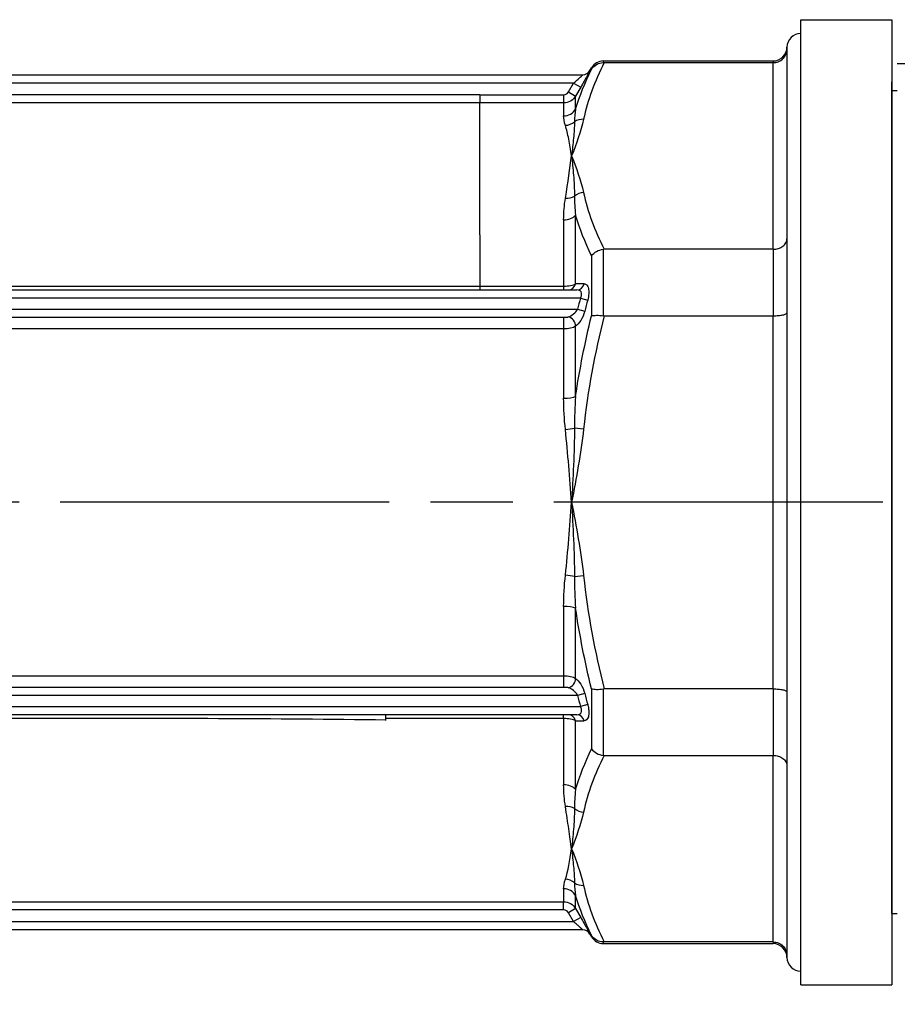
# Model space of a CAD drawing. Units: millimetres. Extents: x 0 to 806, y 0 to 560.
# Drawn here: x 365 to 397, y 260 to 296 of the extents above; entities that cross this region are included whole.
import ezdxf

# ---------------------------------------------------------------- set-up
doc = ezdxf.new("R2010")
doc.units = ezdxf.units.MM
doc.linetypes.add('AM_ISO08W050', pattern=[18, 12, -1.5, 3, -1.5])
for name, color, linetype, lineweight in [('AM_5', 3, 'Continuous', 25), ('AM_7', 4, 'AM_ISO08W050', 25), ('TK1', 7, 'Continuous', 25), ('TK3', 5, 'Continuous', 25), ('TK5', 4, 'Continuous', 25)]:
    doc.layers.add(name, color=color, linetype=linetype, lineweight=lineweight)
doc.styles.get("Standard").update_dxf_attribs({"font": 'ISOCP.SHX', "bigfont": 'EXTFONT.SHX'})
doc.dimstyles.new('AM_ISO$0', dxfattribs={"dimtxt": 3.5, "dimasz": 2.5, "dimexe": 1, "dimexo": 1, "dimgap": 1.5, "dimtad": 1, "dimdsep": 46, "dimtxsty": 'STANDARD', "dimblk": 'OPEN30', "dimcen": 0, "dimclrd": 3, "dimclre": 3, "dimclrt": 2, "dimadec": 0, "dimazin": 2, "dimtp": 0.1, "dimtm": 0.1, "dimtfac": 0.71, "dimtmove": 0, "dimatfit": 3, "dimldrblk": 'OPEN30', "dimfxl": 1, "dimlwd": -1, "dimlwe": -1, "dimarcsym": 0})

# ---------------------------------------------------------------- blocks, each defined once
blk = doc.blocks.new('_Open30')
at = {"color": 0, "linetype": 'ByBlock', "lineweight": -2}
for p, q in [((-1, 0.2679), (0, 0)), ((0, 0), (-1, -0.2679)), ((0, 0), (-1, 0))]:
    blk.add_line(p, q, dxfattribs=at)
blk = doc.blocks.new('*D78')
at = {"layer": 'AM_5'}
for p, q in [((297.573, 266.12), (297.573, 225.283)), ((473.572, 249.283), (473.572, 225.283)), ((302.573, 227.283), (468.572, 227.283))]:
    blk.add_line(p, q, dxfattribs=at)
at = {"layer": 'Defpoints', "color": 0}
for p in [(297.573, 268.12), (473.572, 251.283), (473.572, 227.283)]:
    blk.add_point(p, dxfattribs=at)
at = {"layer": 'AM_5', "xscale": 5, "yscale": 5, "zscale": 5, "rotation": 180}
blk.add_blockref('_Open30', (297.573, 227.283), dxfattribs=at)
at = {"layer": 'AM_5', "xscale": 5, "yscale": 5, "zscale": 5}
blk.add_blockref('_Open30', (473.572, 227.283), dxfattribs=at)
at = {"layer": 'AM_5', "color": 2, "insert": (385.572, 233.783), "char_height": 7, "attachment_point": 5}
blk.add_mtext('176', dxfattribs=at)

msp = doc.modelspace()

# ---------------------------------------------------------------- linework, layer by layer
at = {"layer": 'AM_7'}
msp.add_line((432.509, 278.625), (294.573, 278.625), dxfattribs=at)
at = {"layer": 'TK1', "color": 7, "linetype": 'Continuous'}
for p, q in [((393.518, 261.025), (393.518, 296.225)), ((393.518, 296.225), (396.839, 296.225)), ((396.839, 296.225), (396.839, 261.025)), ((393.015, 295.222), (393.015, 295.149)), ((393.015, 295.149), (393.015, 288.234)), ((393.015, 295.149), (393.015, 295.149)), ((385.827, 294.367), (385.885, 294.467)), ((385.885, 294.467), (385.885, 294.417)), ((386.321, 294.658), (386.321, 294.719)), ((386.321, 294.719), (392.512, 294.719)), ((386.349, 294.658), (392.512, 294.658)), ((392.512, 294.719), (392.512, 294.658)), ((392.512, 287.853), (392.512, 294.658)), ((340.464, 294.216), (385.566, 294.216)), ((385.828, 294.367), (385.827, 294.367)), ((385.229, 293.914), (340.801, 293.914)), ((385.043, 293.591), (385.229, 293.914)), ((385.229, 293.914), (385.491, 293.763)), ((385.491, 293.763), (385.304, 293.44)), ((344.584, 293.492), (381.806, 293.492)), ((381.806, 293.49), (384.869, 293.49)), ((384.869, 293.49), (384.869, 293.188)), ((385.043, 293.591), (385.304, 293.44)), ((385.304, 292.962), (385.304, 293.44)), ((381.806, 293.191), (344.584, 293.191)), ((384.869, 293.188), (381.806, 293.188)), ((384.869, 293.188), (384.869, 292.719)), ((385.304, 286.59), (385.304, 289.099)), ((384.869, 288.921), (384.869, 286.508)), ((381.806, 288.381), (381.806, 287.398)), ((393.015, 288.234), (393.015, 285.538)), ((386.321, 285.429), (386.321, 287.852)), ((392.512, 287.853), (386.349, 287.853)), ((392.512, 287.853), (392.512, 285.427)), ((381.806, 287.398), (381.806, 286.508)), ((385.885, 287.617), (385.885, 285.423)), ((340.677, 286.369), (385.353, 286.369)), ((344.584, 286.508), (381.806, 286.508)), ((381.806, 286.508), (384.869, 286.508)), ((381.806, 286.508), (381.806, 286.369)), ((384.869, 286.508), (384.869, 286.369)), ((385.483, 286.067), (340.547, 286.067)), ((385.483, 286.067), (385.745, 285.996)), ((340.655, 285.665), (385.376, 285.665)), ((385.376, 285.665), (385.637, 285.597)), ((393.015, 285.538), (393.015, 271.708)), ((393.015, 285.538), (393.015, 285.538)), ((344.584, 285.371), (381.806, 285.371)), ((381.806, 285.371), (384.869, 285.371)), ((384.869, 285.371), (384.869, 284.946)), ((385.43, 285.165), (385.43, 285.165)), ((386.349, 285.427), (392.512, 285.427)), ((392.512, 271.818), (392.512, 285.427)), ((381.806, 284.947), (344.584, 284.947)), ((384.869, 284.946), (381.806, 284.946)), ((384.869, 284.946), (384.869, 282.42)), ((385.304, 282.486), (385.304, 285.044)), ((385.595, 281.296), (385.264, 281.332)), ((385.264, 275.914), (385.595, 275.949)), ((384.869, 274.825), (384.869, 272.299)), ((385.304, 272.202), (385.304, 274.76)), ((341.162, 272.299), (384.869, 272.299)), ((384.869, 272.299), (384.869, 271.875)), ((384.869, 271.875), (341.162, 271.875)), ((385.376, 271.581), (340.655, 271.581)), ((385.637, 271.649), (385.376, 271.581)), ((385.885, 271.823), (385.885, 269.629)), ((386.321, 269.394), (386.321, 271.817)), ((392.512, 271.818), (386.349, 271.818)), ((392.512, 271.818), (392.512, 269.392)), ((393.015, 271.708), (393.015, 269.012)), ((340.547, 271.178), (385.483, 271.178)), ((385.745, 271.25), (385.483, 271.178)), ((385.353, 270.877), (340.677, 270.877)), ((384.869, 270.738), (384.869, 270.877)), ((384.869, 270.738), (378.383, 270.738)), ((378.386, 270.661), (378.386, 270.703)), ((384.869, 270.738), (384.869, 268.324)), ((385.304, 268.147), (385.304, 270.656)), ((386.349, 269.392), (392.512, 269.392)), ((392.512, 262.588), (392.512, 269.392)), ((393.015, 269.012), (393.015, 262.097)), ((393.015, 269.012), (393.015, 269.012)), ((384.869, 264.527), (384.869, 264.057)), ((341.162, 264.057), (384.869, 264.057)), ((384.869, 263.907), (384.869, 264.057)), ((385.304, 263.806), (385.304, 264.284)), ((384.869, 263.756), (341.162, 263.756)), ((384.869, 263.756), (384.869, 263.907)), ((385.304, 263.806), (385.043, 263.655)), ((385.229, 263.332), (385.043, 263.655)), ((385.304, 263.806), (385.491, 263.482)), ((340.801, 263.332), (385.229, 263.332)), ((385.491, 263.482), (385.229, 263.332)), ((385.566, 263.03), (340.464, 263.03)), ((385.827, 262.879), (385.828, 262.879)), ((385.827, 262.879), (385.885, 262.778)), ((385.885, 262.829), (385.885, 262.778)), ((386.321, 262.527), (386.321, 262.588)), ((386.321, 262.527), (392.512, 262.527)), ((392.512, 262.588), (386.349, 262.588)), ((392.512, 262.588), (392.512, 262.527)), ((393.015, 262.097), (393.015, 262.024)), ((393.518, 261.025), (396.839, 261.025))]:
    msp.add_line(p, q, dxfattribs=at)
for centre, radius, start, end in [((393.518, 295.222), 0.503, 90, 180), ((392.512, 295.222), 0.503, 270, 359.9977), ((386.321, 294.216), 0.503, 90, 150), ((422.393, 275.995), 38.26, 164.736, 165.3597), ((422.393, 281.251), 38.26, 194.6403, 195.264), ((386.321, 263.03), 0.503, 210, 270), ((392.512, 262.024), 0.503, 0.0023, 90), ((393.518, 262.024), 0.503, 180, 270)]:
    msp.add_arc(centre, radius, start, end, dxfattribs=at)
for centre, major_axis, ratio, start_param, end_param in [((386.368, 294.67), (0.179, 0.001), 0.067656, 4.444104, 4.603478), ((385.566, 294.518), (0, -0.302), 0.999973, 0, 1.047244), ((385.566, 294.518), (0, -0.302), 0.999973, 0, 1.047244), ((384.881, 293.67), (0.164, 0.096), 0.926349, 4.147014, 5.263533), ((384.869, 293.205), (0.503, 0), 0.966332, 4.712389, 5.759587), ((384.933, 292.846), (0.481, 0.146), 0.937714, 4.435094, 5.157592), ((385.595, 292.157), (0.492, -0.106), 0.861049, 1.754136, 2.477204), ((384.933, 290.101), (-0.497, 0.078), 0.756751, 1.688478, 2.410976), ((385.595, 289.483), (-0.492, -0.106), 0.861049, 4.529049, 5.252117), ((384.869, 289.276), (0.503, 0), 0.705993, 4.712389, 5.759587), ((385.043, 286.671), (0, -0.302), 0.899027, 0, 1.299006), ((505.051, 280.56), (133.297, -5.179), 0.02353, 2.68242, 2.687693), ((385.353, 286.671), (0, -0.302), 0.89666, 0, 1.308644), ((422.362, 275.927), (11.763, -36.109), 0.999975, 4.129142, 4.140032), ((385.043, 285.109), (0.169, -0.25), 0.797967, 0.844912, 2.439562), ((386.368, 285.556), (0.178, 0.028), 0.702131, 4.336699, 4.496073), ((384.869, 282.551), (0.503, 0), 0.260339, 4.712389, 5.759587), ((384.933, 281.368), (0.5, 0.052), 0.180963, 4.693726, 5.416224), ((384.933, 275.878), (-0.5, 0.052), 0.180963, 4.008554, 4.731052), ((384.869, 274.694), (-0.503, 0), 0.260339, 3.665191, 4.712389), ((385.043, 272.137), (-0.169, -0.25), 0.797967, 0.702031, 2.296681), ((422.362, 281.318), (-11.763, -36.109), 0.999975, 5.284746, 5.295636), ((385.043, 270.575), (0, 0.302), 0.899027, 4.984179, 6.283185), ((385.353, 270.575), (0, 0.302), 0.89666, 4.974541, 6.283185), ((505.051, 276.686), (-133.298, -5.179), 0.02353, 0.4539, 0.459173), ((384.869, 267.969), (-0.503, 0), 0.705993, 3.665191, 4.712389), ((384.933, 267.145), (-0.497, -0.078), 0.756751, 3.87221, 4.594708), ((385.595, 267.762), (0.492, -0.106), 0.861049, 4.172661, 4.895729), ((384.933, 264.4), (-0.481, 0.146), 0.937714, 4.267186, 4.989684), ((385.595, 265.089), (-0.492, -0.106), 0.861049, 0.664388, 1.387457), ((384.869, 264.041), (0.503, 0), 0.966332, 0.523599, 1.570796), ((384.881, 263.576), (0.163, -0.097), 0.926221, 1.023433, 2.140068), ((385.566, 262.728), (0, 0.302), 0.999973, 5.235942, 6.283185)]:
    msp.add_ellipse(centre, major_axis=major_axis, ratio=ratio, start_param=start_param, end_param=end_param, dxfattribs=at)
for points, knots in [([(392.512, 294.658), (392.576, 294.658), (392.64, 294.67), (392.76, 294.717), (392.816, 294.752), (392.91, 294.842), (392.948, 294.896), (393.001, 295.016), (393.015, 295.08), (393.015, 295.147), (393.015, 295.148), (393.015, 295.149)], [0.07986612, 0.07986612, 0.07986612, 0.07986612, 0.09911769, 0.09911769, 0.11892297, 0.11892297, 0.13922692, 0.13922692, 0.15977898, 0.15977898, 0.16010286, 0.16010286, 0.16010286, 0.16010286]), ([(385.885, 294.417), (385.928, 294.489), (385.992, 294.552), (386.068, 294.594), (386.143, 294.636), (386.231, 294.659), (386.321, 294.658)], [-0.0000065456, -0.0000065456, -0.0000065456, -0.0000065456, 0.0002612781, 0.0002612781, 0.0002612781, 0.0005291017, 0.0005291017, 0.0005291017, 0.0005291017]), ([(385.229, 293.914), (385.305, 293.98), (385.38, 294.046), (385.445, 294.104), (385.451, 294.109), (385.456, 294.114), (385.462, 294.119), (385.464, 294.122), (385.467, 294.124), (385.469, 294.126), (385.492, 294.147), (385.513, 294.166), (385.53, 294.182), (385.533, 294.184), (385.536, 294.187), (385.539, 294.19), (385.556, 294.206), (385.567, 294.216), (385.566, 294.216)], [0, 0, 0, 0, 0.0002974206, 0.0002974206, 0.0002974206, 0.0003232912, 0.0003232912, 0.0003232912, 0.0003345981, 0.0003345981, 0.0003345981, 0.0004461308, 0.0004461308, 0.0004461308, 0.0004660067, 0.0004660067, 0.0004660067, 0.0005948411, 0.0005948411, 0.0005948411, 0.0005948411]), ([(385.828, 294.367), (385.828, 294.367), (385.827, 294.366), (385.827, 294.365), (385.825, 294.36), (385.816, 294.345), (385.804, 294.321), (385.803, 294.319), (385.802, 294.317), (385.8, 294.315), (385.791, 294.297), (385.779, 294.276), (385.766, 294.251), (385.759, 294.239), (385.752, 294.227), (385.745, 294.214), (385.742, 294.208), (385.738, 294.201), (385.734, 294.194), (385.731, 294.188), (385.727, 294.181), (385.723, 294.174), (385.659, 294.059), (385.576, 293.911), (385.491, 293.763)], [0, 0, 0, 0, 0.00004529, 0.00004529, 0.00004529, 0.000231634, 0.000231634, 0.000231634, 0.000248671, 0.000248671, 0.000248671, 0.000380444, 0.000380444, 0.000380444, 0.000442338, 0.000442338, 0.000442338, 0.000473284, 0.000473284, 0.000473284, 0.000503575, 0.000503575, 0.000503575, 0.001008462, 0.001008462, 0.001008462, 0.001008462]), ([(381.806, 293.491), (381.806, 293.414), (381.806, 293.338), (381.806, 293.231), (381.806, 293.198), (381.806, 293.191)], [0, 0, 0, 0, 0.4999344, 0.4999344, 0.961381, 0.961381, 0.961381, 0.961381]), ([(381.806, 288.381), (381.806, 289.798), (381.806, 290.962), (381.806, 292.607), (381.806, 293.088), (381.806, 293.19)], [0.3165346, 0.3165346, 0.3165346, 0.3165346, 0.4413313, 0.4413313, 0.566128, 0.566128, 0.566128, 0.566128]), ([(385.159, 291.256), (385.125, 291.478), (385.091, 291.683), (385.018, 292.056), (384.979, 292.223), (384.933, 292.371)], [-0.000024657, -0.000024657, -0.000024657, -0.000024657, 0.001314907, 0.001314907, 0.00265447, 0.00265447, 0.00265447, 0.00265447]), ([(385.264, 292.501), (385.262, 292.312), (385.248, 292.116), (385.229, 291.909), (385.209, 291.701), (385.184, 291.483), (385.159, 291.256)], [0, 0, 0, 0, 0.001349863, 0.001349863, 0.001349863, 0.002715187, 0.002715187, 0.002715187, 0.002715187]), ([(385.159, 291.256), (385.183, 291.03), (385.209, 290.794), (385.229, 290.55), (385.248, 290.306), (385.262, 290.053), (385.264, 289.792)], [-0.000025064, -0.000025064, -0.000025064, -0.000025064, 0.001332799, 0.001332799, 0.001332799, 0.002690661, 0.002690661, 0.002690661, 0.002690661]), ([(392.512, 287.853), (392.576, 287.853), (392.64, 287.863), (392.76, 287.899), (392.816, 287.926), (392.91, 287.996), (392.948, 288.038), (393.001, 288.13), (393.015, 288.181), (393.015, 288.232), (393.015, 288.233), (393.015, 288.234)], [-0.07992141, -0.07992141, -0.07992141, -0.07992141, -0.06066778, -0.06066778, -0.04086038, -0.04086038, -0.02055426, -0.02055426, 0, 0, 0.00032391, 0.00032391, 0.00032391, 0.00032391]), ([(385.885, 287.617), (385.928, 287.677), (385.992, 287.733), (386.068, 287.774), (386.143, 287.815), (386.231, 287.842), (386.321, 287.852)], [-0.0000065456, -0.0000065456, -0.0000065456, -0.0000065456, 0.0002612781, 0.0002612781, 0.0002612781, 0.0005291017, 0.0005291017, 0.0005291017, 0.0005291017]), ([(386.349, 287.853), (386.344, 287.853), (386.339, 287.853), (386.33, 287.853), (386.325, 287.852), (386.321, 287.852)], [-0.002812569, -0.002812569, -0.002812569, -0.002812569, -0.001406877, -0.001406877, -0.000001, -0.000001, -0.000001, -0.000001]), ([(384.869, 286.508), (384.958, 286.508), (385.045, 286.516), (385.197, 286.544), (385.261, 286.565), (385.304, 286.59)], [0, 0, 0, 0, 0.0002644744, 0.0002644744, 0.0005289488, 0.0005289488, 0.0005289488, 0.0005289488]), ([(385.615, 286.593), (385.651, 286.593), (385.683, 286.58), (385.739, 286.525), (385.76, 286.482), (385.786, 286.372), (385.79, 286.304), (385.78, 286.155), (385.766, 286.075), (385.745, 285.996)], [0, 0, 0, 0, 0.0002450507, 0.0002450507, 0.0004901014, 0.0004901014, 0.000735152, 0.000735152, 0.0009802027, 0.0009802027, 0.0009802027, 0.0009802027]), ([(385.483, 286.067), (385.505, 286.107), (385.52, 286.149), (385.525, 286.189), (385.529, 286.23), (385.522, 286.267), (385.507, 286.295), (385.475, 286.35), (385.416, 286.369), (385.353, 286.369)], [0, 0, 0, 0, 0.0001323291, 0.0001323291, 0.0001323291, 0.0002646582, 0.0002646582, 0.0002646582, 0.0005293165, 0.0005293165, 0.0005293165, 0.0005293165]), ([(385.043, 285.387), (385.105, 285.408), (385.167, 285.441), (385.224, 285.487), (385.227, 285.489), (385.23, 285.491), (385.233, 285.494), (385.287, 285.538), (385.339, 285.595), (385.376, 285.665)], [0, 0, 0, 0, 0.0002453771, 0.0002453771, 0.0002453771, 0.0002571551, 0.0002571551, 0.0002571551, 0.0004907543, 0.0004907543, 0.0004907543, 0.0004907543]), ([(385.637, 285.597), (385.604, 285.469), (385.552, 285.351), (385.494, 285.257), (385.436, 285.161), (385.37, 285.088), (385.304, 285.044)], [0, 0, 0, 0, 0.0003887151, 0.0003887151, 0.0003887151, 0.0007788021, 0.0007788021, 0.0007788021, 0.0007788021]), ([(392.512, 285.427), (392.576, 285.427), (392.64, 285.43), (392.76, 285.441), (392.816, 285.449), (392.91, 285.469), (392.948, 285.481), (393.001, 285.508), (393.015, 285.523), (393.015, 285.537), (393.015, 285.538), (393.015, 285.538)], [0.07986612, 0.07986612, 0.07986612, 0.07986612, 0.09911769, 0.09911769, 0.11892297, 0.11892297, 0.13922692, 0.13922692, 0.15977898, 0.15977898, 0.16010286, 0.16010286, 0.16010286, 0.16010286]), ([(384.869, 285.371), (384.876, 285.371), (384.884, 285.371), (384.892, 285.371), (384.897, 285.371), (384.903, 285.371), (384.909, 285.372), (384.913, 285.372), (384.918, 285.372), (384.922, 285.372), (384.935, 285.372), (384.948, 285.373), (384.96, 285.374), (384.975, 285.375), (384.991, 285.376), (385.005, 285.378), (385.013, 285.379), (385.02, 285.381), (385.027, 285.382), (385.032, 285.384), (385.038, 285.385), (385.043, 285.387)], [0, 0, 0, 0, 0.0000231053, 0.0000231053, 0.0000231053, 0.0000404342, 0.0000404342, 0.0000404342, 0.0000534309, 0.0000534309, 0.0000534309, 0.000092421, 0.000092421, 0.000092421, 0.0001400756, 0.0001400756, 0.0001400756, 0.0001651693, 0.0001651693, 0.0001651693, 0.000184842, 0.000184842, 0.000184842, 0.000184842]), ([(385.885, 285.423), (385.928, 285.435), (385.992, 285.442), (386.068, 285.443), (386.143, 285.444), (386.231, 285.439), (386.321, 285.429)], [-0.0000065456, -0.0000065456, -0.0000065456, -0.0000065456, 0.0002612781, 0.0002612781, 0.0002612781, 0.0005291017, 0.0005291017, 0.0005291017, 0.0005291017]), ([(385.159, 278.623), (385.125, 279.068), (385.091, 279.514), (385.018, 280.399), (384.979, 280.839), (384.933, 281.276)], [-0.000024657, -0.000024657, -0.000024657, -0.000024657, 0.001314907, 0.001314907, 0.00265447, 0.00265447, 0.00265447, 0.00265447]), ([(385.264, 281.332), (385.262, 280.881), (385.248, 280.43), (385.229, 279.978), (385.209, 279.527), (385.183, 279.075), (385.159, 278.623)], [0, 0, 0, 0, 0.001357593, 0.001357593, 0.001357593, 0.002715187, 0.002715187, 0.002715187, 0.002715187]), ([(385.159, 278.623), (385.183, 278.171), (385.209, 277.719), (385.229, 277.267), (385.248, 276.816), (385.262, 276.364), (385.264, 275.914)], [-0.000025064, -0.000025064, -0.000025064, -0.000025064, 0.001332799, 0.001332799, 0.001332799, 0.002690661, 0.002690661, 0.002690661, 0.002690661]), ([(385.304, 272.202), (385.37, 272.158), (385.435, 272.085), (385.494, 271.989), (385.553, 271.894), (385.604, 271.776), (385.637, 271.649)], [0, 0, 0, 0, 0.0003924538, 0.0003924538, 0.0003924538, 0.0007849076, 0.0007849076, 0.0007849076, 0.0007849076]), ([(385.043, 271.859), (385.03, 271.863), (385.015, 271.866), (385, 271.868), (384.981, 271.87), (384.962, 271.872), (384.942, 271.873), (384.918, 271.874), (384.893, 271.875), (384.869, 271.875)], [0, 0, 0, 0, 0.0000503101, 0.0000503101, 0.0000503101, 0.0001104262, 0.0001104262, 0.0001104262, 0.0001841238, 0.0001841238, 0.0001841238, 0.0001841238]), ([(385.376, 271.581), (385.338, 271.654), (385.283, 271.712), (385.225, 271.759), (385.166, 271.805), (385.104, 271.838), (385.043, 271.859)], [0, 0, 0, 0, 0.0002425171, 0.0002425171, 0.0002425171, 0.0004850342, 0.0004850342, 0.0004850342, 0.0004850342]), ([(385.885, 271.823), (385.928, 271.811), (385.992, 271.804), (386.068, 271.802), (386.143, 271.801), (386.231, 271.806), (386.321, 271.817)], [-0.0000065456, -0.0000065456, -0.0000065456, -0.0000065456, 0.0002612781, 0.0002612781, 0.0002612781, 0.0005291017, 0.0005291017, 0.0005291017, 0.0005291017]), ([(386.349, 271.818), (386.344, 271.818), (386.339, 271.818), (386.33, 271.818), (386.325, 271.817), (386.321, 271.817)], [-0.002812569, -0.002812569, -0.002812569, -0.002812569, -0.001406877, -0.001406877, -0.000001, -0.000001, -0.000001, -0.000001]), ([(392.512, 271.818), (392.576, 271.818), (392.64, 271.816), (392.76, 271.805), (392.816, 271.797), (392.91, 271.777), (392.948, 271.764), (393.001, 271.738), (393.015, 271.723), (393.015, 271.708), (393.015, 271.708), (393.015, 271.708)], [-0.07992141, -0.07992141, -0.07992141, -0.07992141, -0.06066778, -0.06066778, -0.04086038, -0.04086038, -0.02055426, -0.02055426, 0, 0, 0.00032391, 0.00032391, 0.00032391, 0.00032391]), ([(385.353, 270.877), (385.385, 270.877), (385.414, 270.881), (385.468, 270.905), (385.491, 270.923), (385.522, 270.979), (385.529, 271.016), (385.52, 271.096), (385.505, 271.139), (385.483, 271.178)], [0, 0, 0, 0, 0.0001328581, 0.0001328581, 0.0002657163, 0.0002657163, 0.0003985744, 0.0003985744, 0.0005314325, 0.0005314325, 0.0005314325, 0.0005314325]), ([(385.745, 271.25), (385.75, 271.229), (385.755, 271.208), (385.76, 271.187), (385.767, 271.156), (385.773, 271.125), (385.777, 271.094), (385.779, 271.079), (385.781, 271.064), (385.783, 271.049), (385.783, 271.041), (385.784, 271.034), (385.785, 271.026), (385.785, 271.023), (385.785, 271.019), (385.785, 271.016), (385.786, 271.012), (385.786, 271.008), (385.786, 271.004), (385.788, 270.966), (385.788, 270.929), (385.785, 270.895), (385.783, 270.878), (385.781, 270.861), (385.779, 270.846), (385.777, 270.838), (385.776, 270.83), (385.774, 270.823), (385.772, 270.815), (385.771, 270.808), (385.769, 270.801)], [0, 0, 0, 0, 0.0000640629, 0.0000640629, 0.0000640629, 0.0001601573, 0.0001601573, 0.0001601573, 0.0002082045, 0.0002082045, 0.0002082045, 0.000232228, 0.000232228, 0.000232228, 0.0002436348, 0.0002436348, 0.0002436348, 0.0002562516, 0.0002562516, 0.0002562516, 0.0003843775, 0.0003843775, 0.0003843775, 0.0004484404, 0.0004484404, 0.0004484404, 0.0004804718, 0.0004804718, 0.0004804718, 0.0005125033, 0.0005125033, 0.0005125033, 0.0005125033]), ([(378.383, 270.68), (374.31, 270.739), (370.239, 270.739), (366.169, 270.739), (363.174, 270.739), (360.179, 270.739), (357.185, 270.739), (354.19, 270.739), (351.195, 270.739), (348.201, 270.738)], [0.00000048, 0.00000048, 0.00000048, 0.00000048, 0.0122119, 0.0122119, 0.0122119, 0.02119585, 0.02119585, 0.02119585, 0.03018, 0.03018, 0.03018, 0.03018]), ([(385.304, 270.656), (385.26, 270.68), (385.197, 270.701), (385.046, 270.73), (384.958, 270.738), (384.869, 270.738)], [0, 0, 0, 0, 0.0002642657, 0.0002642657, 0.0005285314, 0.0005285314, 0.0005285314, 0.0005285314]), ([(385.885, 269.629), (385.928, 269.568), (385.992, 269.513), (386.068, 269.472), (386.143, 269.431), (386.231, 269.403), (386.321, 269.394)], [-0.0000065456, -0.0000065456, -0.0000065456, -0.0000065456, 0.0002612781, 0.0002612781, 0.0002612781, 0.0005291017, 0.0005291017, 0.0005291017, 0.0005291017]), ([(386.321, 269.394), (386.325, 269.393), (386.33, 269.393), (386.339, 269.392), (386.344, 269.392), (386.349, 269.392)], [-0.002814467, -0.002814467, -0.002814467, -0.002814467, -0.001417432, -0.001417432, -0.000000591, -0.000000591, -0.000000591, -0.000000591]), ([(392.512, 269.392), (392.576, 269.392), (392.64, 269.383), (392.76, 269.347), (392.816, 269.319), (392.91, 269.25), (392.948, 269.208), (393.001, 269.115), (393.015, 269.065), (393.015, 269.014), (393.015, 269.013), (393.015, 269.012)], [0.07986612, 0.07986612, 0.07986612, 0.07986612, 0.09911769, 0.09911769, 0.11892297, 0.11892297, 0.13922692, 0.13922692, 0.15977898, 0.15977898, 0.16010286, 0.16010286, 0.16010286, 0.16010286]), ([(385.159, 265.99), (385.125, 266.213), (385.091, 266.453), (385.018, 266.966), (384.979, 267.239), (384.933, 267.527)], [-0.000024657, -0.000024657, -0.000024657, -0.000024657, 0.001314907, 0.001314907, 0.00265447, 0.00265447, 0.00265447, 0.00265447]), ([(385.264, 267.454), (385.262, 267.194), (385.248, 266.942), (385.229, 266.699), (385.209, 266.454), (385.184, 266.217), (385.159, 265.99)], [0, 0, 0, 0, 0.001349863, 0.001349863, 0.001349863, 0.002715187, 0.002715187, 0.002715187, 0.002715187]), ([(385.159, 265.99), (385.183, 265.764), (385.209, 265.547), (385.229, 265.34), (385.248, 265.133), (385.262, 264.934), (385.264, 264.745)], [-0.000025064, -0.000025064, -0.000025064, -0.000025064, 0.001332799, 0.001332799, 0.001332799, 0.002690661, 0.002690661, 0.002690661, 0.002690661]), ([(384.869, 264.057), (384.957, 264.057), (385.044, 264.033), (385.119, 263.989), (385.195, 263.946), (385.26, 263.882), (385.304, 263.806)], [0, 0, 0, 0, 0.0002618561, 0.0002618561, 0.0002618561, 0.0005237122, 0.0005237122, 0.0005237122, 0.0005237122]), ([(385.566, 263.03), (385.567, 263.03), (385.564, 263.033), (385.558, 263.038), (385.555, 263.041), (385.551, 263.045), (385.546, 263.049), (385.544, 263.052), (385.542, 263.054), (385.539, 263.056), (385.536, 263.059), (385.534, 263.061), (385.531, 263.064), (385.519, 263.074), (385.506, 263.086), (385.492, 263.099), (385.485, 263.105), (385.477, 263.112), (385.47, 263.119), (385.467, 263.121), (385.465, 263.124), (385.462, 263.126), (385.457, 263.131), (385.451, 263.136), (385.446, 263.141), (385.429, 263.155), (385.412, 263.171), (385.395, 263.186), (385.382, 263.198), (385.368, 263.21), (385.355, 263.222), (385.314, 263.258), (385.272, 263.295), (385.229, 263.332)], [0, 0, 0, 0, 0.0000707632, 0.0000707632, 0.0000707632, 0.000109971, 0.000109971, 0.000109971, 0.0001295749, 0.0001295749, 0.0001295749, 0.0001491788, 0.0001491788, 0.0001491788, 0.0002237682, 0.0002237682, 0.0002237682, 0.0002610629, 0.0002610629, 0.0002610629, 0.0002730727, 0.0002730727, 0.0002730727, 0.0002983576, 0.0002983576, 0.0002983576, 0.000372947, 0.000372947, 0.000372947, 0.0004288891, 0.0004288891, 0.0004288891, 0.0005967152, 0.0005967152, 0.0005967152, 0.0005967152]), ([(385.491, 263.482), (385.533, 263.409), (385.574, 263.336), (385.654, 263.196), (385.691, 263.13), (385.755, 263.014), (385.782, 262.965), (385.818, 262.898), (385.828, 262.879), (385.828, 262.879)], [0, 0, 0, 0, 0.000252377, 0.000252377, 0.000504754, 0.000504754, 0.000757131, 0.000757131, 0.001009508, 0.001009508, 0.001009508, 0.001009508]), ([(386.321, 262.588), (386.231, 262.587), (386.143, 262.609), (386.068, 262.652), (385.992, 262.694), (385.928, 262.756), (385.885, 262.829)], [0, 0, 0, 0, 0.0002682175, 0.0002682175, 0.0002682175, 0.0005364351, 0.0005364351, 0.0005364351, 0.0005364351]), ([(386.349, 262.588), (386.344, 262.588), (386.339, 262.588), (386.33, 262.588), (386.325, 262.588), (386.321, 262.588)], [-0.002812569, -0.002812569, -0.002812569, -0.002812569, -0.001406877, -0.001406877, -0.000001, -0.000001, -0.000001, -0.000001]), ([(392.512, 262.588), (392.576, 262.588), (392.64, 262.576), (392.76, 262.529), (392.816, 262.494), (392.91, 262.404), (392.948, 262.35), (393.001, 262.23), (393.015, 262.165), (393.015, 262.099), (393.015, 262.098), (393.015, 262.097)], [-0.07992141, -0.07992141, -0.07992141, -0.07992141, -0.06066778, -0.06066778, -0.04086038, -0.04086038, -0.02055426, -0.02055426, 0, 0, 0.00032391, 0.00032391, 0.00032391, 0.00032391])]:
    msp.add_open_spline(points, degree=3, knots=knots, dxfattribs=at)
for points in [[(386.349, 294.658), (386.007, 293.978), (385.745, 293.29), (385.595, 292.592)], [(385.304, 292.962), (385.45, 293.452), (385.648, 293.937), (385.885, 294.417)], [(385.304, 293.44), (385.216, 293.287), (385.046, 293.188), (384.869, 293.188)], [(384.933, 292.371), (384.892, 292.502), (384.869, 292.618), (384.869, 292.719)], [(385.304, 292.962), (385.276, 292.816), (385.264, 292.662), (385.264, 292.501)], [(385.595, 292.592), (385.498, 292.143), (385.327, 291.699), (385.159, 291.256)], [(384.933, 289.718), (385.026, 290.295), (385.091, 290.811), (385.159, 291.256)], [(385.159, 291.256), (385.327, 290.812), (385.498, 290.368), (385.595, 289.919)], [(385.264, 289.792), (385.264, 289.567), (385.276, 289.336), (385.304, 289.099)], [(385.595, 289.919), (385.745, 289.221), (386.007, 288.534), (386.349, 287.853)], [(384.869, 288.921), (384.869, 289.199), (384.892, 289.465), (384.933, 289.718)], [(385.885, 287.617), (385.648, 288.107), (385.45, 288.602), (385.304, 289.099)], [(385.304, 282.486), (385.45, 283.474), (385.648, 284.452), (385.885, 285.423)], [(386.349, 285.427), (386.007, 284.067), (385.745, 282.692), (385.595, 281.296)], [(385.304, 285.044), (385.216, 284.98), (385.046, 284.946), (384.869, 284.946)], [(384.933, 281.276), (384.892, 281.66), (384.869, 282.041), (384.869, 282.42)], [(385.304, 282.486), (385.276, 282.103), (385.264, 281.718), (385.264, 281.332)], [(385.289, 282.248), (385.289, 282.248), (385.289, 282.248), (385.289, 282.248)], [(385.595, 281.296), (385.498, 280.398), (385.327, 279.51), (385.159, 278.623)], [(384.933, 275.97), (385.026, 276.843), (385.091, 277.733), (385.159, 278.623)], [(385.159, 278.623), (385.327, 277.735), (385.498, 276.848), (385.595, 275.949)], [(384.869, 274.825), (384.869, 275.204), (384.892, 275.586), (384.933, 275.97)], [(385.264, 275.914), (385.264, 275.528), (385.276, 275.143), (385.304, 274.76)], [(385.595, 275.949), (385.745, 274.554), (386.007, 273.179), (386.349, 271.818)], [(385.885, 271.823), (385.648, 272.793), (385.45, 273.773), (385.304, 274.76)], [(384.869, 272.299), (385.046, 272.299), (385.215, 272.266), (385.304, 272.202)], [(385.093, 272.28), (385.093, 272.28), (385.093, 272.28), (385.093, 272.28)], [(378.383, 270.702), (378.381, 270.834), (378.381, 270.877), (378.38, 270.877)], [(385.769, 270.801), (385.74, 270.701), (385.683, 270.652), (385.615, 270.653)], [(385.304, 268.147), (385.45, 268.645), (385.648, 269.139), (385.885, 269.629)], [(386.349, 269.392), (386.007, 268.712), (385.745, 268.025), (385.595, 267.327)], [(384.933, 267.527), (384.892, 267.781), (384.869, 268.046), (384.869, 268.324)], [(385.304, 268.147), (385.276, 267.909), (385.264, 267.678), (385.264, 267.454)], [(385.595, 267.327), (385.498, 266.878), (385.327, 266.434), (385.159, 265.99)], [(384.933, 264.874), (385.026, 265.171), (385.091, 265.545), (385.159, 265.99)], [(385.159, 265.99), (385.327, 265.546), (385.498, 265.102), (385.595, 264.653)], [(384.869, 264.527), (384.869, 264.628), (384.892, 264.744), (384.933, 264.874)], [(385.264, 264.745), (385.264, 264.583), (385.276, 264.429), (385.304, 264.284)], [(385.595, 264.653), (385.745, 263.956), (386.007, 263.268), (386.349, 262.588)], [(385.885, 262.829), (385.648, 263.309), (385.45, 263.794), (385.304, 264.284)]]:
    msp.add_open_spline(points, degree=3, dxfattribs=at)
at = {"layer": 'TK3', "linetype": 'Continuous'}
for p, q in [((397.039, 294.625), (411.925, 294.625)), ((397.039, 293.625), (396.839, 293.625)), ((396.839, 263.625), (396.839, 293.625)), ((396.839, 263.625), (397.039, 263.625))]:
    msp.add_line(p, q, dxfattribs=at)
at = {"layer": 'TK5', "linetype": 'Continuous'}
for p, q in [((396.839, 293.92), (396.839, 293.956)), ((396.839, 263.956), (396.839, 293.92)), ((396.839, 291.495), (396.839, 293.438)), ((396.839, 293.438), (396.839, 264.438)), ((396.839, 266.381), (396.839, 264.438))]:
    msp.add_line(p, q, dxfattribs=at)

# ---------------------------------------------------------------- dimensions: what is measured, and where the dimension line sits
at = {"layer": 'AM_5'}
dim = msp.add_linear_dim(base=(473.572, 227.283), p1=(297.573, 268.12), p2=(473.572, 251.283), dimstyle='AM_ISO$0', override={"dimscale": 2, "dimpost": '', "dimclrd": 256, "dimclre": 256}, dxfattribs=at)
dim.commit()
dim.dimension.update_dxf_attribs({"geometry": '*D78', "text_midpoint": (385.572, 233.783)})

doc.saveas('drawing.dxf')
